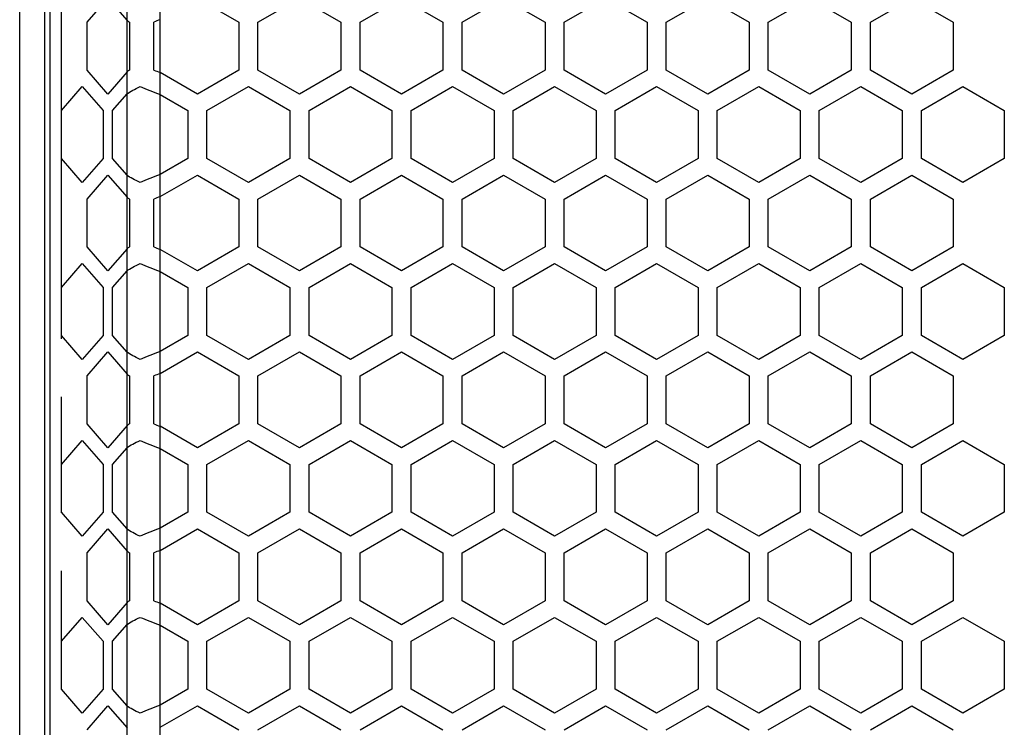
# Paper-space layout '13000686_1' of a CAD drawing. Units: millimetres. Extents: x 0 to 297, y 0 to 210.
# Drawn here: x 43 to 56, y 102 to 112 of the extents above; entities that cross this region are included whole.
import ezdxf

# ---------------------------------------------------------------- set-up
doc = ezdxf.new("R2010")
doc.units = ezdxf.units.MM
doc.header["$LTSCALE"] = 16.335
doc.linetypes.add('PHANTOM', pattern=[0.8, 0.45, -0.05, 0.1, -0.05, 0.1, -0.05])
doc.layers.get('0').update_dxf_attribs({"linetype": 'CONTINUOUS'})
doc.layers.add('DEFAULT_3', color=7, linetype='PHANTOM')

psp = doc.layouts.new('13000686_1')

# ---------------------------------------------------------------- linework, layer by layer
at = {"color": 9, "linetype": 'CONTINUOUS'}
for p, q in [((42.51413, 64.95653), (42.51413, 142.71653)), ((42.94187, 65.22653), (42.94187, 142.44653)), ((44.49598, 65.22653), (44.49598, 142.44653)), ((44.02833, 65.76653), (44.02833, 141.90653))]:
    psp.add_line(p, q, dxfattribs=at)
at = {"color": 7, "linetype": 'CONTINUOUS'}
psp.add_line((42.86952, 65.22653), (42.86952, 142.44653), dxfattribs=at)
at = {"color": 2, "linetype": 'CONTINUOUS'}
for p, q in [((43.46482, 112.28002), (43.75732, 112.61777)), ((43.75732, 112.61777), (44.02833, 112.30483)), ((45.02121, 112.61777), (45.60621, 112.28002)), ((45.87621, 112.28002), (46.46121, 112.61777)), ((46.46121, 112.61777), (47.04621, 112.28002)), ((47.31621, 112.28002), (47.90121, 112.61777)), ((47.90121, 112.61777), (48.48621, 112.28002)), ((48.75621, 112.28002), (49.34121, 112.61777)), ((49.34121, 112.61777), (49.92621, 112.28002)), ((50.19621, 112.28002), (50.78121, 112.61777)), ((50.78121, 112.61777), (51.36621, 112.28002)), ((51.63621, 112.28002), (52.22121, 112.61777)), ((52.22121, 112.61777), (52.80621, 112.28002)), ((53.07621, 112.28002), (53.66121, 112.61777)), ((53.66121, 112.61777), (54.24621, 112.28002)), ((54.51621, 112.28002), (55.10121, 112.61777)), ((55.10121, 112.61777), (55.68621, 112.28002)), ((43.46482, 111.60452), (43.46482, 112.28002)), ((44.06425, 112.28002), (44.06425, 111.60452)), ((44.40573, 111.60452), (44.40573, 112.28002)), ((45.60621, 112.28002), (45.60621, 111.60452)), ((45.87621, 111.60452), (45.87621, 112.28002)), ((47.04621, 112.28002), (47.04621, 111.60452)), ((47.31621, 111.60452), (47.31621, 112.28002)), ((48.48621, 112.28002), (48.48621, 111.60452)), ((48.75621, 111.60452), (48.75621, 112.28002)), ((49.92621, 112.28002), (49.92621, 111.60452)), ((50.19621, 111.60452), (50.19621, 112.28002)), ((51.36621, 112.28002), (51.36621, 111.60452)), ((51.63621, 111.60452), (51.63621, 112.28002)), ((52.80621, 112.28002), (52.80621, 111.60452)), ((53.07621, 111.60452), (53.07621, 112.28002)), ((54.24621, 112.28002), (54.24621, 111.60452)), ((54.51621, 111.60452), (54.51621, 112.28002)), ((55.68621, 112.28002), (55.68621, 111.60452)), ((43.75732, 111.26677), (43.46482, 111.60452)), ((44.02833, 111.57971), (43.75732, 111.26677)), ((45.02121, 111.26677), (44.49598, 111.57002)), ((45.60621, 111.60452), (45.02121, 111.26677)), ((46.46121, 111.26677), (45.87621, 111.60452)), ((47.04621, 111.60452), (46.46121, 111.26677)), ((47.90121, 111.26677), (47.31621, 111.60452)), ((48.48621, 111.60452), (47.90121, 111.26677)), ((49.34121, 111.26677), (48.75621, 111.60452)), ((49.92621, 111.60452), (49.34121, 111.26677)), ((50.78121, 111.26677), (50.19621, 111.60452)), ((51.36621, 111.60452), (50.78121, 111.26677)), ((52.22121, 111.26677), (51.63621, 111.60452)), ((52.80621, 111.60452), (52.22121, 111.26677)), ((53.66121, 111.26677), (53.07621, 111.60452)), ((54.24621, 111.60452), (53.66121, 111.26677)), ((55.10121, 111.26677), (54.51621, 111.60452)), ((55.68621, 111.60452), (55.10121, 111.26677)), ((43.10482, 111.03302), (43.39732, 111.37077)), ((43.39732, 111.37077), (43.68982, 111.03302)), ((45.15621, 111.03302), (45.74121, 111.37077)), ((45.15621, 111.03302), (45.74121, 111.37077)), ((45.74121, 111.37077), (46.32621, 111.03302)), ((45.74121, 111.37077), (46.32621, 111.03302)), ((46.59621, 111.03302), (47.18121, 111.37077)), ((46.59621, 111.03302), (47.18121, 111.37077)), ((47.18121, 111.37077), (47.76621, 111.03302)), ((47.18121, 111.37077), (47.76621, 111.03302)), ((48.03621, 111.03302), (48.62121, 111.37077)), ((48.03621, 111.03302), (48.62121, 111.37077)), ((48.62121, 111.37077), (49.20621, 111.03302)), ((48.62121, 111.37077), (49.20621, 111.03302)), ((49.47621, 111.03302), (50.06121, 111.37077)), ((49.47621, 111.03302), (50.06121, 111.37077)), ((50.06121, 111.37077), (50.64621, 111.03302)), ((50.06121, 111.37077), (50.64621, 111.03302)), ((50.91621, 111.03302), (51.50121, 111.37077)), ((50.91621, 111.03302), (51.50121, 111.37077)), ((51.50121, 111.37077), (52.08621, 111.03302)), ((51.50121, 111.37077), (52.08621, 111.03302)), ((52.35621, 111.03302), (52.94121, 111.37077)), ((52.35621, 111.03302), (52.94121, 111.37077)), ((52.94121, 111.37077), (53.52621, 111.03302)), ((52.94121, 111.37077), (53.52621, 111.03302)), ((53.79621, 111.03302), (54.38121, 111.37077)), ((53.79621, 111.03302), (54.38121, 111.37077)), ((54.38121, 111.37077), (54.96621, 111.03302)), ((54.38121, 111.37077), (54.96621, 111.03302)), ((55.23621, 111.03302), (55.82121, 111.37077)), ((55.82121, 111.37077), (56.40621, 111.03302)), ((43.82482, 111.03302), (44.02833, 111.26802)), ((43.82482, 111.03302), (44.02833, 111.26802)), ((44.49598, 111.25832), (44.88621, 111.03302)), ((44.49598, 111.25832), (44.88621, 111.03302)), ((43.10482, 110.35752), (43.10482, 111.03302)), ((43.68982, 111.03302), (43.68982, 110.35752)), ((43.82482, 110.35752), (43.82482, 111.03302)), ((43.82482, 110.35752), (43.82482, 111.03302)), ((44.88621, 111.03302), (44.88621, 110.35752)), ((44.88621, 111.03302), (44.88621, 110.35752)), ((45.15621, 110.35752), (45.15621, 111.03302)), ((45.15621, 110.35752), (45.15621, 111.03302)), ((46.32621, 111.03302), (46.32621, 110.35752)), ((46.32621, 111.03302), (46.32621, 110.35752)), ((46.59621, 110.35752), (46.59621, 111.03302)), ((46.59621, 110.35752), (46.59621, 111.03302)), ((47.76621, 111.03302), (47.76621, 110.35752)), ((47.76621, 111.03302), (47.76621, 110.35752)), ((48.03621, 110.35752), (48.03621, 111.03302)), ((48.03621, 110.35752), (48.03621, 111.03302)), ((49.20621, 111.03302), (49.20621, 110.35752)), ((49.20621, 111.03302), (49.20621, 110.35752)), ((49.47621, 110.35752), (49.47621, 111.03302)), ((49.47621, 110.35752), (49.47621, 111.03302)), ((50.64621, 111.03302), (50.64621, 110.35752)), ((50.64621, 111.03302), (50.64621, 110.35752)), ((50.91621, 110.35752), (50.91621, 111.03302)), ((50.91621, 110.35752), (50.91621, 111.03302)), ((52.08621, 111.03302), (52.08621, 110.35752)), ((52.08621, 111.03302), (52.08621, 110.35752)), ((52.35621, 110.35752), (52.35621, 111.03302)), ((52.35621, 110.35752), (52.35621, 111.03302)), ((53.52621, 111.03302), (53.52621, 110.35752)), ((53.52621, 111.03302), (53.52621, 110.35752)), ((53.79621, 110.35752), (53.79621, 111.03302)), ((53.79621, 110.35752), (53.79621, 111.03302)), ((54.96621, 111.03302), (54.96621, 110.35752)), ((54.96621, 111.03302), (54.96621, 110.35752)), ((55.23621, 110.35752), (55.23621, 111.03302)), ((56.40621, 111.03302), (56.40621, 110.35752)), ((43.39732, 110.01977), (43.10482, 110.35752)), ((43.68982, 110.35752), (43.39732, 110.01977)), ((44.02833, 110.12252), (43.82482, 110.35752)), ((44.02833, 110.12252), (43.82482, 110.35752)), ((44.88621, 110.35752), (44.49598, 110.13222)), ((44.88621, 110.35752), (44.49598, 110.13222)), ((45.74121, 110.01977), (45.15621, 110.35752)), ((45.74121, 110.01977), (45.15621, 110.35752)), ((46.32621, 110.35752), (45.74121, 110.01977)), ((46.32621, 110.35752), (45.74121, 110.01977)), ((47.18121, 110.01977), (46.59621, 110.35752)), ((47.18121, 110.01977), (46.59621, 110.35752)), ((47.76621, 110.35752), (47.18121, 110.01977)), ((47.76621, 110.35752), (47.18121, 110.01977)), ((48.62121, 110.01977), (48.03621, 110.35752)), ((48.62121, 110.01977), (48.03621, 110.35752)), ((49.20621, 110.35752), (48.62121, 110.01977)), ((49.20621, 110.35752), (48.62121, 110.01977)), ((50.06121, 110.01977), (49.47621, 110.35752)), ((50.06121, 110.01977), (49.47621, 110.35752)), ((50.64621, 110.35752), (50.06121, 110.01977)), ((50.64621, 110.35752), (50.06121, 110.01977)), ((51.50121, 110.01977), (50.91621, 110.35752)), ((51.50121, 110.01977), (50.91621, 110.35752)), ((52.08621, 110.35752), (51.50121, 110.01977)), ((52.08621, 110.35752), (51.50121, 110.01977)), ((52.94121, 110.01977), (52.35621, 110.35752)), ((52.94121, 110.01977), (52.35621, 110.35752)), ((53.52621, 110.35752), (52.94121, 110.01977)), ((53.52621, 110.35752), (52.94121, 110.01977)), ((54.38121, 110.01977), (53.79621, 110.35752)), ((54.38121, 110.01977), (53.79621, 110.35752)), ((54.96621, 110.35752), (54.38121, 110.01977)), ((54.96621, 110.35752), (54.38121, 110.01977)), ((55.82121, 110.01977), (55.23621, 110.35752)), ((56.40621, 110.35752), (55.82121, 110.01977)), ((43.46482, 109.78594), (43.75732, 110.12369)), ((43.75732, 110.12369), (44.02833, 109.81075)), ((44.49598, 109.82045), (45.02121, 110.12369)), ((45.02121, 110.12369), (45.60621, 109.78594)), ((45.87621, 109.78594), (46.46121, 110.12369)), ((46.46121, 110.12369), (47.04621, 109.78594)), ((47.31621, 109.78594), (47.90121, 110.12369)), ((47.90121, 110.12369), (48.48621, 109.78594)), ((48.75621, 109.78594), (49.34121, 110.12369)), ((49.34121, 110.12369), (49.92621, 109.78594)), ((50.19621, 109.78594), (50.78121, 110.12369)), ((50.78121, 110.12369), (51.36621, 109.78594)), ((51.63621, 109.78594), (52.22121, 110.12369)), ((52.22121, 110.12369), (52.80621, 109.78594)), ((53.07621, 109.78594), (53.66121, 110.12369)), ((53.66121, 110.12369), (54.24621, 109.78594)), ((54.51621, 109.78594), (55.10121, 110.12369)), ((55.10121, 110.12369), (55.68621, 109.78594)), ((43.46482, 109.11044), (43.46482, 109.78594)), ((44.06425, 109.78594), (44.06425, 109.11044)), ((44.40573, 109.11044), (44.40573, 109.78594)), ((45.60621, 109.78594), (45.60621, 109.11044)), ((45.87621, 109.11044), (45.87621, 109.78594)), ((47.04621, 109.78594), (47.04621, 109.11044)), ((47.31621, 109.11044), (47.31621, 109.78594)), ((48.48621, 109.78594), (48.48621, 109.11044)), ((48.75621, 109.11044), (48.75621, 109.78594)), ((49.92621, 109.78594), (49.92621, 109.11044)), ((50.19621, 109.11044), (50.19621, 109.78594)), ((51.36621, 109.78594), (51.36621, 109.11044)), ((51.63621, 109.11044), (51.63621, 109.78594)), ((52.80621, 109.78594), (52.80621, 109.11044)), ((53.07621, 109.11044), (53.07621, 109.78594)), ((54.24621, 109.78594), (54.24621, 109.11044)), ((54.51621, 109.11044), (54.51621, 109.78594)), ((55.68621, 109.78594), (55.68621, 109.11044)), ((43.75732, 108.77269), (43.46482, 109.11044)), ((44.02833, 109.08563), (43.75732, 108.77269)), ((45.02121, 108.77269), (44.49598, 109.07594)), ((45.60621, 109.11044), (45.02121, 108.77269)), ((46.46121, 108.77269), (45.87621, 109.11044)), ((47.04621, 109.11044), (46.46121, 108.77269)), ((47.90121, 108.77269), (47.31621, 109.11044)), ((48.48621, 109.11044), (47.90121, 108.77269)), ((49.34121, 108.77269), (48.75621, 109.11044)), ((49.92621, 109.11044), (49.34121, 108.77269)), ((50.78121, 108.77269), (50.19621, 109.11044)), ((51.36621, 109.11044), (50.78121, 108.77269)), ((52.22121, 108.77269), (51.63621, 109.11044)), ((52.80621, 109.11044), (52.22121, 108.77269)), ((53.66121, 108.77269), (53.07621, 109.11044)), ((54.24621, 109.11044), (53.66121, 108.77269)), ((55.10121, 108.77269), (54.51621, 109.11044)), ((55.68621, 109.11044), (55.10121, 108.77269)), ((43.10482, 108.53894), (43.39732, 108.87669)), ((43.39732, 108.87669), (43.68982, 108.53894)), ((45.15621, 108.53894), (45.74121, 108.87669)), ((45.15621, 108.53894), (45.74121, 108.87669)), ((45.74121, 108.87669), (46.32621, 108.53894)), ((45.74121, 108.87669), (46.32621, 108.53894)), ((46.59621, 108.53894), (47.18121, 108.87669)), ((46.59621, 108.53894), (47.18121, 108.87669)), ((47.18121, 108.87669), (47.76621, 108.53894)), ((47.18121, 108.87669), (47.76621, 108.53894)), ((48.03621, 108.53894), (48.62121, 108.87669)), ((48.03621, 108.53894), (48.62121, 108.87669)), ((48.62121, 108.87669), (49.20621, 108.53894)), ((48.62121, 108.87669), (49.20621, 108.53894)), ((49.47621, 108.53894), (50.06121, 108.87669)), ((49.47621, 108.53894), (50.06121, 108.87669)), ((50.06121, 108.87669), (50.64621, 108.53894)), ((50.06121, 108.87669), (50.64621, 108.53894)), ((50.91621, 108.53894), (51.50121, 108.87669)), ((50.91621, 108.53894), (51.50121, 108.87669)), ((51.50121, 108.87669), (52.08621, 108.53894)), ((51.50121, 108.87669), (52.08621, 108.53894)), ((52.35621, 108.53894), (52.94121, 108.87669)), ((52.35621, 108.53894), (52.94121, 108.87669)), ((52.94121, 108.87669), (53.52621, 108.53894)), ((52.94121, 108.87669), (53.52621, 108.53894)), ((53.79621, 108.53894), (54.38121, 108.87669)), ((53.79621, 108.53894), (54.38121, 108.87669)), ((54.38121, 108.87669), (54.96621, 108.53894)), ((54.38121, 108.87669), (54.96621, 108.53894)), ((55.23621, 108.53894), (55.82121, 108.87669)), ((55.82121, 108.87669), (56.40621, 108.53894)), ((43.82482, 108.53894), (44.02833, 108.77394)), ((43.82482, 108.53894), (44.02833, 108.77394)), ((44.49598, 108.76424), (44.88621, 108.53894)), ((44.49598, 108.76424), (44.88621, 108.53894)), ((43.10482, 107.86344), (43.10482, 108.53894)), ((43.68982, 108.53894), (43.68982, 107.86344)), ((43.82482, 107.86344), (43.82482, 108.53894)), ((43.82482, 107.86344), (43.82482, 108.53894)), ((44.88621, 108.53894), (44.88621, 107.86344)), ((44.88621, 108.53894), (44.88621, 107.86344)), ((45.15621, 107.86344), (45.15621, 108.53894)), ((45.15621, 107.86344), (45.15621, 108.53894)), ((46.32621, 108.53894), (46.32621, 107.86344)), ((46.32621, 108.53894), (46.32621, 107.86344)), ((46.59621, 107.86344), (46.59621, 108.53894)), ((46.59621, 107.86344), (46.59621, 108.53894)), ((47.76621, 108.53894), (47.76621, 107.86344)), ((47.76621, 108.53894), (47.76621, 107.86344)), ((48.03621, 107.86344), (48.03621, 108.53894)), ((48.03621, 107.86344), (48.03621, 108.53894)), ((49.20621, 108.53894), (49.20621, 107.86344)), ((49.20621, 108.53894), (49.20621, 107.86344)), ((49.47621, 107.86344), (49.47621, 108.53894)), ((49.47621, 107.86344), (49.47621, 108.53894)), ((50.64621, 108.53894), (50.64621, 107.86344)), ((50.64621, 108.53894), (50.64621, 107.86344)), ((50.91621, 107.86344), (50.91621, 108.53894)), ((50.91621, 107.86344), (50.91621, 108.53894)), ((52.08621, 108.53894), (52.08621, 107.86344)), ((52.08621, 108.53894), (52.08621, 107.86344)), ((52.35621, 107.86344), (52.35621, 108.53894)), ((52.35621, 107.86344), (52.35621, 108.53894)), ((53.52621, 108.53894), (53.52621, 107.86344)), ((53.52621, 108.53894), (53.52621, 107.86344)), ((53.79621, 107.86344), (53.79621, 108.53894)), ((53.79621, 107.86344), (53.79621, 108.53894)), ((54.96621, 108.53894), (54.96621, 107.86344)), ((54.96621, 108.53894), (54.96621, 107.86344)), ((55.23621, 107.86344), (55.23621, 108.53894)), ((56.40621, 108.53894), (56.40621, 107.86344)), ((43.39732, 107.52569), (43.10482, 107.86344)), ((43.68982, 107.86344), (43.39732, 107.52569)), ((44.02833, 107.62844), (43.82482, 107.86344)), ((44.02833, 107.62844), (43.82482, 107.86344)), ((44.88621, 107.86344), (44.49598, 107.63814)), ((44.88621, 107.86344), (44.49598, 107.63814)), ((45.74121, 107.52569), (45.15621, 107.86344)), ((45.74121, 107.52569), (45.15621, 107.86344)), ((46.32621, 107.86344), (45.74121, 107.52569)), ((46.32621, 107.86344), (45.74121, 107.52569)), ((47.18121, 107.52569), (46.59621, 107.86344)), ((47.18121, 107.52569), (46.59621, 107.86344)), ((47.76621, 107.86344), (47.18121, 107.52569)), ((47.76621, 107.86344), (47.18121, 107.52569)), ((48.62121, 107.52569), (48.03621, 107.86344)), ((48.62121, 107.52569), (48.03621, 107.86344)), ((49.20621, 107.86344), (48.62121, 107.52569)), ((49.20621, 107.86344), (48.62121, 107.52569)), ((50.06121, 107.52569), (49.47621, 107.86344)), ((50.06121, 107.52569), (49.47621, 107.86344)), ((50.64621, 107.86344), (50.06121, 107.52569)), ((50.64621, 107.86344), (50.06121, 107.52569)), ((51.50121, 107.52569), (50.91621, 107.86344)), ((51.50121, 107.52569), (50.91621, 107.86344)), ((52.08621, 107.86344), (51.50121, 107.52569)), ((52.08621, 107.86344), (51.50121, 107.52569)), ((52.94121, 107.52569), (52.35621, 107.86344)), ((52.94121, 107.52569), (52.35621, 107.86344)), ((53.52621, 107.86344), (52.94121, 107.52569)), ((53.52621, 107.86344), (52.94121, 107.52569)), ((54.38121, 107.52569), (53.79621, 107.86344)), ((54.38121, 107.52569), (53.79621, 107.86344)), ((54.96621, 107.86344), (54.38121, 107.52569)), ((54.96621, 107.86344), (54.38121, 107.52569)), ((55.82121, 107.52569), (55.23621, 107.86344)), ((56.40621, 107.86344), (55.82121, 107.52569)), ((43.46482, 107.29186), (43.75732, 107.62961)), ((43.75732, 107.62961), (44.02833, 107.31667)), ((44.49598, 107.32637), (45.02121, 107.62961)), ((45.02121, 107.62961), (45.60621, 107.29186)), ((45.87621, 107.29186), (46.46121, 107.62961)), ((46.46121, 107.62961), (47.04621, 107.29186)), ((47.31621, 107.29186), (47.90121, 107.62961)), ((47.90121, 107.62961), (48.48621, 107.29186)), ((48.75621, 107.29186), (49.34121, 107.62961)), ((49.34121, 107.62961), (49.92621, 107.29186)), ((50.19621, 107.29186), (50.78121, 107.62961)), ((50.78121, 107.62961), (51.36621, 107.29186)), ((51.63621, 107.29186), (52.22121, 107.62961)), ((52.22121, 107.62961), (52.80621, 107.29186)), ((53.07621, 107.29186), (53.66121, 107.62961)), ((53.66121, 107.62961), (54.24621, 107.29186)), ((54.51621, 107.29186), (55.10121, 107.62961)), ((55.10121, 107.62961), (55.68621, 107.29186)), ((43.46482, 106.61636), (43.46482, 107.29186)), ((44.06425, 107.29186), (44.06425, 106.61636)), ((44.40573, 106.61636), (44.40573, 107.29186)), ((45.60621, 107.29186), (45.60621, 106.61636)), ((45.87621, 106.61636), (45.87621, 107.29186)), ((47.04621, 107.29186), (47.04621, 106.61636)), ((47.31621, 106.61636), (47.31621, 107.29186)), ((48.48621, 107.29186), (48.48621, 106.61636)), ((48.75621, 106.61636), (48.75621, 107.29186)), ((49.92621, 107.29186), (49.92621, 106.61636)), ((50.19621, 106.61636), (50.19621, 107.29186)), ((51.36621, 107.29186), (51.36621, 106.61636)), ((51.63621, 106.61636), (51.63621, 107.29186)), ((52.80621, 107.29186), (52.80621, 106.61636)), ((53.07621, 106.61636), (53.07621, 107.29186)), ((54.24621, 107.29186), (54.24621, 106.61636)), ((54.51621, 106.61636), (54.51621, 107.29186)), ((55.68621, 107.29186), (55.68621, 106.61636)), ((43.75732, 106.27861), (43.46482, 106.61636)), ((44.02833, 106.59155), (43.75732, 106.27861)), ((45.02121, 106.27861), (44.49598, 106.58186)), ((45.60621, 106.61636), (45.02121, 106.27861)), ((46.46121, 106.27861), (45.87621, 106.61636)), ((47.04621, 106.61636), (46.46121, 106.27861)), ((47.90121, 106.27861), (47.31621, 106.61636)), ((48.48621, 106.61636), (47.90121, 106.27861)), ((49.34121, 106.27861), (48.75621, 106.61636)), ((49.92621, 106.61636), (49.34121, 106.27861)), ((50.78121, 106.27861), (50.19621, 106.61636)), ((51.36621, 106.61636), (50.78121, 106.27861)), ((52.22121, 106.27861), (51.63621, 106.61636)), ((52.80621, 106.61636), (52.22121, 106.27861)), ((53.66121, 106.27861), (53.07621, 106.61636)), ((54.24621, 106.61636), (53.66121, 106.27861)), ((55.10121, 106.27861), (54.51621, 106.61636)), ((55.68621, 106.61636), (55.10121, 106.27861)), ((43.10482, 106.04486), (43.39732, 106.38261)), ((43.39732, 106.38261), (43.68982, 106.04486)), ((43.82482, 106.04486), (44.02833, 106.27986)), ((43.82482, 106.04486), (44.02833, 106.27986)), ((45.15621, 106.04486), (45.74121, 106.38261)), ((45.15621, 106.04486), (45.74121, 106.38261)), ((45.74121, 106.38261), (46.32621, 106.04486)), ((45.74121, 106.38261), (46.32621, 106.04486)), ((46.59621, 106.04486), (47.18121, 106.38261)), ((46.59621, 106.04486), (47.18121, 106.38261)), ((47.18121, 106.38261), (47.76621, 106.04486)), ((47.18121, 106.38261), (47.76621, 106.04486)), ((48.03621, 106.04486), (48.62121, 106.38261)), ((48.03621, 106.04486), (48.62121, 106.38261)), ((48.62121, 106.38261), (49.20621, 106.04486)), ((48.62121, 106.38261), (49.20621, 106.04486)), ((49.47621, 106.04486), (50.06121, 106.38261)), ((49.47621, 106.04486), (50.06121, 106.38261)), ((50.06121, 106.38261), (50.64621, 106.04486)), ((50.06121, 106.38261), (50.64621, 106.04486)), ((50.91621, 106.04486), (51.50121, 106.38261)), ((50.91621, 106.04486), (51.50121, 106.38261)), ((51.50121, 106.38261), (52.08621, 106.04486)), ((51.50121, 106.38261), (52.08621, 106.04486)), ((52.35621, 106.04486), (52.94121, 106.38261)), ((52.35621, 106.04486), (52.94121, 106.38261)), ((52.94121, 106.38261), (53.52621, 106.04486)), ((52.94121, 106.38261), (53.52621, 106.04486)), ((53.79621, 106.04486), (54.38121, 106.38261)), ((53.79621, 106.04486), (54.38121, 106.38261)), ((54.38121, 106.38261), (54.96621, 106.04486)), ((54.38121, 106.38261), (54.96621, 106.04486)), ((55.23621, 106.04486), (55.82121, 106.38261)), ((55.82121, 106.38261), (56.40621, 106.04486)), ((44.49598, 106.27016), (44.88621, 106.04486)), ((44.49598, 106.27016), (44.88621, 106.04486)), ((43.10482, 105.36936), (43.10482, 106.04486)), ((43.68982, 106.04486), (43.68982, 105.36936)), ((43.82482, 105.36936), (43.82482, 106.04486)), ((43.82482, 105.36936), (43.82482, 106.04486)), ((44.88621, 106.04486), (44.88621, 105.36936)), ((44.88621, 106.04486), (44.88621, 105.36936)), ((45.15621, 105.36936), (45.15621, 106.04486)), ((45.15621, 105.36936), (45.15621, 106.04486)), ((46.32621, 106.04486), (46.32621, 105.36936)), ((46.32621, 106.04486), (46.32621, 105.36936)), ((46.59621, 105.36936), (46.59621, 106.04486)), ((46.59621, 105.36936), (46.59621, 106.04486)), ((47.76621, 106.04486), (47.76621, 105.36936)), ((47.76621, 106.04486), (47.76621, 105.36936)), ((48.03621, 105.36936), (48.03621, 106.04486)), ((48.03621, 105.36936), (48.03621, 106.04486)), ((49.20621, 106.04486), (49.20621, 105.36936)), ((49.20621, 106.04486), (49.20621, 105.36936)), ((49.47621, 105.36936), (49.47621, 106.04486)), ((49.47621, 105.36936), (49.47621, 106.04486)), ((50.64621, 106.04486), (50.64621, 105.36936)), ((50.64621, 106.04486), (50.64621, 105.36936)), ((50.91621, 105.36936), (50.91621, 106.04486)), ((50.91621, 105.36936), (50.91621, 106.04486)), ((52.08621, 106.04486), (52.08621, 105.36936)), ((52.08621, 106.04486), (52.08621, 105.36936)), ((52.35621, 105.36936), (52.35621, 106.04486)), ((52.35621, 105.36936), (52.35621, 106.04486)), ((53.52621, 106.04486), (53.52621, 105.36936)), ((53.52621, 106.04486), (53.52621, 105.36936)), ((53.79621, 105.36936), (53.79621, 106.04486)), ((53.79621, 105.36936), (53.79621, 106.04486)), ((54.96621, 106.04486), (54.96621, 105.36936)), ((54.96621, 106.04486), (54.96621, 105.36936)), ((55.23621, 105.36936), (55.23621, 106.04486)), ((56.40621, 106.04486), (56.40621, 105.36936)), ((43.39732, 105.03161), (43.10482, 105.36936)), ((43.68982, 105.36936), (43.39732, 105.03161)), ((44.02833, 105.13436), (43.82482, 105.36936)), ((44.02833, 105.13436), (43.82482, 105.36936)), ((44.88621, 105.36936), (44.49598, 105.14406)), ((44.88621, 105.36936), (44.49598, 105.14406)), ((45.74121, 105.03161), (45.15621, 105.36936)), ((45.74121, 105.03161), (45.15621, 105.36936)), ((46.32621, 105.36936), (45.74121, 105.03161)), ((46.32621, 105.36936), (45.74121, 105.03161)), ((47.18121, 105.03161), (46.59621, 105.36936)), ((47.18121, 105.03161), (46.59621, 105.36936)), ((47.76621, 105.36936), (47.18121, 105.03161)), ((47.76621, 105.36936), (47.18121, 105.03161)), ((48.62121, 105.03161), (48.03621, 105.36936)), ((48.62121, 105.03161), (48.03621, 105.36936)), ((49.20621, 105.36936), (48.62121, 105.03161)), ((49.20621, 105.36936), (48.62121, 105.03161)), ((50.06121, 105.03161), (49.47621, 105.36936)), ((50.06121, 105.03161), (49.47621, 105.36936)), ((50.64621, 105.36936), (50.06121, 105.03161)), ((50.64621, 105.36936), (50.06121, 105.03161)), ((51.50121, 105.03161), (50.91621, 105.36936)), ((51.50121, 105.03161), (50.91621, 105.36936)), ((52.08621, 105.36936), (51.50121, 105.03161)), ((52.08621, 105.36936), (51.50121, 105.03161)), ((52.94121, 105.03161), (52.35621, 105.36936)), ((52.94121, 105.03161), (52.35621, 105.36936)), ((53.52621, 105.36936), (52.94121, 105.03161)), ((53.52621, 105.36936), (52.94121, 105.03161)), ((54.38121, 105.03161), (53.79621, 105.36936)), ((54.38121, 105.03161), (53.79621, 105.36936)), ((54.96621, 105.36936), (54.38121, 105.03161)), ((54.96621, 105.36936), (54.38121, 105.03161)), ((55.82121, 105.03161), (55.23621, 105.36936)), ((56.40621, 105.36936), (55.82121, 105.03161)), ((43.46482, 104.79778), (43.75732, 105.13553)), ((43.75732, 105.13553), (44.02833, 104.82259)), ((44.49598, 104.83229), (45.02121, 105.13553)), ((45.02121, 105.13553), (45.60621, 104.79778)), ((45.87621, 104.79778), (46.46121, 105.13553)), ((46.46121, 105.13553), (47.04621, 104.79778)), ((47.31621, 104.79778), (47.90121, 105.13553)), ((47.90121, 105.13553), (48.48621, 104.79778)), ((48.75621, 104.79778), (49.34121, 105.13553)), ((49.34121, 105.13553), (49.92621, 104.79778)), ((50.19621, 104.79778), (50.78121, 105.13553)), ((50.78121, 105.13553), (51.36621, 104.79778)), ((51.63621, 104.79778), (52.22121, 105.13553)), ((52.22121, 105.13553), (52.80621, 104.79778)), ((53.07621, 104.79778), (53.66121, 105.13553)), ((53.66121, 105.13553), (54.24621, 104.79778)), ((54.51621, 104.79778), (55.10121, 105.13553)), ((55.10121, 105.13553), (55.68621, 104.79778)), ((43.46482, 104.12228), (43.46482, 104.79778)), ((44.06425, 104.79778), (44.06425, 104.12228)), ((44.40573, 104.12228), (44.40573, 104.79778)), ((45.60621, 104.79778), (45.60621, 104.12228)), ((45.87621, 104.12228), (45.87621, 104.79778)), ((47.04621, 104.79778), (47.04621, 104.12228)), ((47.31621, 104.12228), (47.31621, 104.79778)), ((48.48621, 104.79778), (48.48621, 104.12228)), ((48.75621, 104.12228), (48.75621, 104.79778)), ((49.92621, 104.79778), (49.92621, 104.12228)), ((50.19621, 104.12228), (50.19621, 104.79778)), ((51.36621, 104.79778), (51.36621, 104.12228)), ((51.63621, 104.12228), (51.63621, 104.79778)), ((52.80621, 104.79778), (52.80621, 104.12228)), ((53.07621, 104.12228), (53.07621, 104.79778)), ((54.24621, 104.79778), (54.24621, 104.12228)), ((54.51621, 104.12228), (54.51621, 104.79778)), ((55.68621, 104.79778), (55.68621, 104.12228)), ((43.75732, 103.78453), (43.46482, 104.12228)), ((44.02833, 104.09747), (43.75732, 103.78453)), ((45.02121, 103.78453), (44.49598, 104.08778)), ((45.60621, 104.12228), (45.02121, 103.78453)), ((46.46121, 103.78453), (45.87621, 104.12228)), ((47.04621, 104.12228), (46.46121, 103.78453)), ((47.90121, 103.78453), (47.31621, 104.12228)), ((48.48621, 104.12228), (47.90121, 103.78453)), ((49.34121, 103.78453), (48.75621, 104.12228)), ((49.92621, 104.12228), (49.34121, 103.78453)), ((50.78121, 103.78453), (50.19621, 104.12228)), ((51.36621, 104.12228), (50.78121, 103.78453)), ((52.22121, 103.78453), (51.63621, 104.12228)), ((52.80621, 104.12228), (52.22121, 103.78453)), ((53.66121, 103.78453), (53.07621, 104.12228)), ((54.24621, 104.12228), (53.66121, 103.78453)), ((55.10121, 103.78453), (54.51621, 104.12228)), ((55.68621, 104.12228), (55.10121, 103.78453)), ((43.10482, 103.55078), (43.39732, 103.88853)), ((43.39732, 103.88853), (43.68982, 103.55078)), ((43.82482, 103.55078), (44.02833, 103.78578)), ((43.82482, 103.55078), (44.02833, 103.78578)), ((44.49598, 103.77608), (44.88621, 103.55078)), ((44.49598, 103.77608), (44.88621, 103.55078)), ((45.15621, 103.55078), (45.74121, 103.88853)), ((45.15621, 103.55078), (45.74121, 103.88853)), ((45.74121, 103.88853), (46.32621, 103.55078)), ((45.74121, 103.88853), (46.32621, 103.55078)), ((46.59621, 103.55078), (47.18121, 103.88853)), ((46.59621, 103.55078), (47.18121, 103.88853)), ((47.18121, 103.88853), (47.76621, 103.55078)), ((47.18121, 103.88853), (47.76621, 103.55078)), ((48.03621, 103.55078), (48.62121, 103.88853)), ((48.03621, 103.55078), (48.62121, 103.88853)), ((48.62121, 103.88853), (49.20621, 103.55078)), ((48.62121, 103.88853), (49.20621, 103.55078)), ((49.47621, 103.55078), (50.06121, 103.88853)), ((49.47621, 103.55078), (50.06121, 103.88853)), ((50.06121, 103.88853), (50.64621, 103.55078)), ((50.06121, 103.88853), (50.64621, 103.55078)), ((50.91621, 103.55078), (51.50121, 103.88853)), ((50.91621, 103.55078), (51.50121, 103.88853)), ((51.50121, 103.88853), (52.08621, 103.55078)), ((51.50121, 103.88853), (52.08621, 103.55078)), ((52.35621, 103.55078), (52.94121, 103.88853)), ((52.35621, 103.55078), (52.94121, 103.88853)), ((52.94121, 103.88853), (53.52621, 103.55078)), ((52.94121, 103.88853), (53.52621, 103.55078)), ((53.79621, 103.55078), (54.38121, 103.88853)), ((53.79621, 103.55078), (54.38121, 103.88853)), ((54.38121, 103.88853), (54.96621, 103.55078)), ((54.38121, 103.88853), (54.96621, 103.55078)), ((55.23621, 103.55078), (55.82121, 103.88853)), ((55.82121, 103.88853), (56.40621, 103.55078)), ((43.10482, 102.87528), (43.10482, 103.55078)), ((43.68982, 103.55078), (43.68982, 102.87528)), ((43.82482, 102.87528), (43.82482, 103.55078)), ((43.82482, 102.87528), (43.82482, 103.55078)), ((44.88621, 103.55078), (44.88621, 102.87528)), ((44.88621, 103.55078), (44.88621, 102.87528)), ((45.15621, 102.87528), (45.15621, 103.55078)), ((45.15621, 102.87528), (45.15621, 103.55078)), ((46.32621, 103.55078), (46.32621, 102.87528)), ((46.32621, 103.55078), (46.32621, 102.87528)), ((46.59621, 102.87528), (46.59621, 103.55078)), ((46.59621, 102.87528), (46.59621, 103.55078)), ((47.76621, 103.55078), (47.76621, 102.87528)), ((47.76621, 103.55078), (47.76621, 102.87528)), ((48.03621, 102.87528), (48.03621, 103.55078)), ((48.03621, 102.87528), (48.03621, 103.55078)), ((49.20621, 103.55078), (49.20621, 102.87528)), ((49.20621, 103.55078), (49.20621, 102.87528)), ((49.47621, 102.87528), (49.47621, 103.55078)), ((49.47621, 102.87528), (49.47621, 103.55078)), ((50.64621, 103.55078), (50.64621, 102.87528)), ((50.64621, 103.55078), (50.64621, 102.87528)), ((50.91621, 102.87528), (50.91621, 103.55078)), ((50.91621, 102.87528), (50.91621, 103.55078)), ((52.08621, 103.55078), (52.08621, 102.87528)), ((52.08621, 103.55078), (52.08621, 102.87528)), ((52.35621, 102.87528), (52.35621, 103.55078)), ((52.35621, 102.87528), (52.35621, 103.55078)), ((53.52621, 103.55078), (53.52621, 102.87528)), ((53.52621, 103.55078), (53.52621, 102.87528)), ((53.79621, 102.87528), (53.79621, 103.55078)), ((53.79621, 102.87528), (53.79621, 103.55078)), ((54.96621, 103.55078), (54.96621, 102.87528)), ((54.96621, 103.55078), (54.96621, 102.87528)), ((55.23621, 102.87528), (55.23621, 103.55078)), ((56.40621, 103.55078), (56.40621, 102.87528)), ((43.39732, 102.53753), (43.10482, 102.87528)), ((43.68982, 102.87528), (43.39732, 102.53753)), ((44.02833, 102.64028), (43.82482, 102.87528)), ((44.02833, 102.64028), (43.82482, 102.87528)), ((44.88621, 102.87528), (44.49598, 102.64998)), ((44.88621, 102.87528), (44.49598, 102.64998)), ((45.74121, 102.53753), (45.15621, 102.87528)), ((45.74121, 102.53753), (45.15621, 102.87528)), ((46.32621, 102.87528), (45.74121, 102.53753)), ((46.32621, 102.87528), (45.74121, 102.53753)), ((47.18121, 102.53753), (46.59621, 102.87528)), ((47.18121, 102.53753), (46.59621, 102.87528)), ((47.76621, 102.87528), (47.18121, 102.53753)), ((47.76621, 102.87528), (47.18121, 102.53753)), ((48.62121, 102.53753), (48.03621, 102.87528)), ((48.62121, 102.53753), (48.03621, 102.87528)), ((49.20621, 102.87528), (48.62121, 102.53753)), ((49.20621, 102.87528), (48.62121, 102.53753)), ((50.06121, 102.53753), (49.47621, 102.87528)), ((50.06121, 102.53753), (49.47621, 102.87528)), ((50.64621, 102.87528), (50.06121, 102.53753)), ((50.64621, 102.87528), (50.06121, 102.53753)), ((51.50121, 102.53753), (50.91621, 102.87528)), ((51.50121, 102.53753), (50.91621, 102.87528)), ((52.08621, 102.87528), (51.50121, 102.53753)), ((52.08621, 102.87528), (51.50121, 102.53753)), ((52.94121, 102.53753), (52.35621, 102.87528)), ((52.94121, 102.53753), (52.35621, 102.87528)), ((53.52621, 102.87528), (52.94121, 102.53753)), ((53.52621, 102.87528), (52.94121, 102.53753)), ((54.38121, 102.53753), (53.79621, 102.87528)), ((54.38121, 102.53753), (53.79621, 102.87528)), ((54.96621, 102.87528), (54.38121, 102.53753)), ((54.96621, 102.87528), (54.38121, 102.53753)), ((55.82121, 102.53753), (55.23621, 102.87528)), ((56.40621, 102.87528), (55.82121, 102.53753)), ((43.46482, 102.3037), (43.75732, 102.64145)), ((43.75732, 102.64145), (44.02833, 102.32851)), ((44.49598, 102.33821), (45.02121, 102.64145)), ((45.02121, 102.64145), (45.60621, 102.3037)), ((45.87621, 102.3037), (46.46121, 102.64145)), ((46.46121, 102.64145), (47.04621, 102.3037)), ((47.31621, 102.3037), (47.90121, 102.64145)), ((47.90121, 102.64145), (48.48621, 102.3037)), ((48.75621, 102.3037), (49.34121, 102.64145)), ((49.34121, 102.64145), (49.92621, 102.3037)), ((50.19621, 102.3037), (50.78121, 102.64145)), ((50.78121, 102.64145), (51.36621, 102.3037)), ((51.63621, 102.3037), (52.22121, 102.64145)), ((52.22121, 102.64145), (52.80621, 102.3037)), ((53.07621, 102.3037), (53.66121, 102.64145)), ((53.66121, 102.64145), (54.24621, 102.3037)), ((54.51621, 102.3037), (55.10121, 102.64145)), ((55.10121, 102.64145), (55.68621, 102.3037))]:
    psp.add_line(p, q, dxfattribs=at)
for centre, start, end in [((51.77097, 93.1526), 110.789686, 111.059783), ((51.77097, 130.73194), 248.940217, 249.210314), ((51.77097, 90.65852), 110.789686, 111.059783), ((51.77097, 128.23786), 248.940217, 249.210314), ((51.77097, 88.16444), 110.789686, 111.059783), ((51.77097, 125.74378), 248.940217, 249.210314), ((51.77097, 85.67036), 110.789686, 111.059783), ((51.77097, 123.2497), 248.940217, 249.210314)]:
    psp.add_arc(centre, 20.49646, start, end, dxfattribs=at)
for points in [[(44.02833, 112.30483), (44.03919, 112.29656), (44.0512, 112.28829), (44.06425, 112.28002)], [(44.06425, 111.60452), (44.0512, 111.59625), (44.03919, 111.58798), (44.02833, 111.57971)], [(44.02833, 111.26802), (44.07333, 111.30227), (44.13817, 111.33652), (44.21503, 111.37077)], [(44.02833, 111.26802), (44.07333, 111.30227), (44.13817, 111.33652), (44.21503, 111.37077)], [(44.21503, 111.37077), (44.29914, 111.33329), (44.39749, 111.2958), (44.49598, 111.25832)], [(44.21503, 111.37077), (44.29914, 111.33329), (44.39749, 111.2958), (44.49598, 111.25832)], [(44.21503, 110.01977), (44.13817, 110.05402), (44.07333, 110.08827), (44.02833, 110.12252)], [(44.21503, 110.01977), (44.13817, 110.05402), (44.07333, 110.08827), (44.02833, 110.12252)], [(44.49598, 110.13222), (44.39749, 110.09474), (44.29914, 110.05725), (44.21503, 110.01977)], [(44.49598, 110.13222), (44.39749, 110.09474), (44.29914, 110.05725), (44.21503, 110.01977)], [(44.02833, 109.81075), (44.03919, 109.80248), (44.0512, 109.79421), (44.06425, 109.78594)], [(44.06425, 109.11044), (44.0512, 109.10217), (44.03919, 109.0939), (44.02833, 109.08563)], [(44.02833, 108.77394), (44.07333, 108.80819), (44.13817, 108.84244), (44.21503, 108.87669)], [(44.02833, 108.77394), (44.07333, 108.80819), (44.13817, 108.84244), (44.21503, 108.87669)], [(44.21503, 108.87669), (44.29914, 108.83921), (44.39749, 108.80172), (44.49598, 108.76424)], [(44.21503, 108.87669), (44.29914, 108.83921), (44.39749, 108.80172), (44.49598, 108.76424)], [(44.21503, 107.52569), (44.13817, 107.55994), (44.07333, 107.59419), (44.02833, 107.62844)], [(44.21503, 107.52569), (44.13817, 107.55994), (44.07333, 107.59419), (44.02833, 107.62844)], [(44.49598, 107.63814), (44.39749, 107.60066), (44.29914, 107.56317), (44.21503, 107.52569)], [(44.49598, 107.63814), (44.39749, 107.60066), (44.29914, 107.56317), (44.21503, 107.52569)], [(44.02833, 107.31667), (44.03919, 107.3084), (44.0512, 107.30013), (44.06425, 107.29186)], [(44.06425, 106.61636), (44.0512, 106.60809), (44.03919, 106.59982), (44.02833, 106.59155)], [(44.02833, 106.27986), (44.07333, 106.31411), (44.13817, 106.34836), (44.21503, 106.38261)], [(44.02833, 106.27986), (44.07333, 106.31411), (44.13817, 106.34836), (44.21503, 106.38261)], [(44.21503, 106.38261), (44.29914, 106.34513), (44.39749, 106.30764), (44.49598, 106.27016)], [(44.21503, 106.38261), (44.29914, 106.34513), (44.39749, 106.30764), (44.49598, 106.27016)], [(44.21503, 105.03161), (44.13817, 105.06586), (44.07333, 105.10011), (44.02833, 105.13436)], [(44.21503, 105.03161), (44.13817, 105.06586), (44.07333, 105.10011), (44.02833, 105.13436)], [(44.49598, 105.14406), (44.39749, 105.10658), (44.29914, 105.06909), (44.21503, 105.03161)], [(44.49598, 105.14406), (44.39749, 105.10658), (44.29914, 105.06909), (44.21503, 105.03161)], [(44.02833, 104.82259), (44.03919, 104.81432), (44.0512, 104.80605), (44.06425, 104.79778)], [(44.06425, 104.12228), (44.0512, 104.11401), (44.03919, 104.10574), (44.02833, 104.09747)], [(44.02833, 103.78578), (44.07333, 103.82003), (44.13817, 103.85428), (44.21503, 103.88853)], [(44.02833, 103.78578), (44.07333, 103.82003), (44.13817, 103.85428), (44.21503, 103.88853)], [(44.21503, 103.88853), (44.29914, 103.85105), (44.39749, 103.81356), (44.49598, 103.77608)], [(44.21503, 103.88853), (44.29914, 103.85105), (44.39749, 103.81356), (44.49598, 103.77608)], [(44.21503, 102.53753), (44.13817, 102.57178), (44.07333, 102.60603), (44.02833, 102.64028)], [(44.21503, 102.53753), (44.13817, 102.57178), (44.07333, 102.60603), (44.02833, 102.64028)], [(44.49598, 102.64998), (44.39749, 102.6125), (44.29914, 102.57501), (44.21503, 102.53753)], [(44.49598, 102.64998), (44.39749, 102.6125), (44.29914, 102.57501), (44.21503, 102.53753)]]:
    psp.add_open_spline(points, degree=3, dxfattribs=at)
at = {"layer": 'DEFAULT_3', "color": 2, "linetype": 'PHANTOM'}
psp.add_line((43.09937, 141.29973), (43.09937, 66.37333), dxfattribs=at)

doc.saveas('drawing.dxf')
